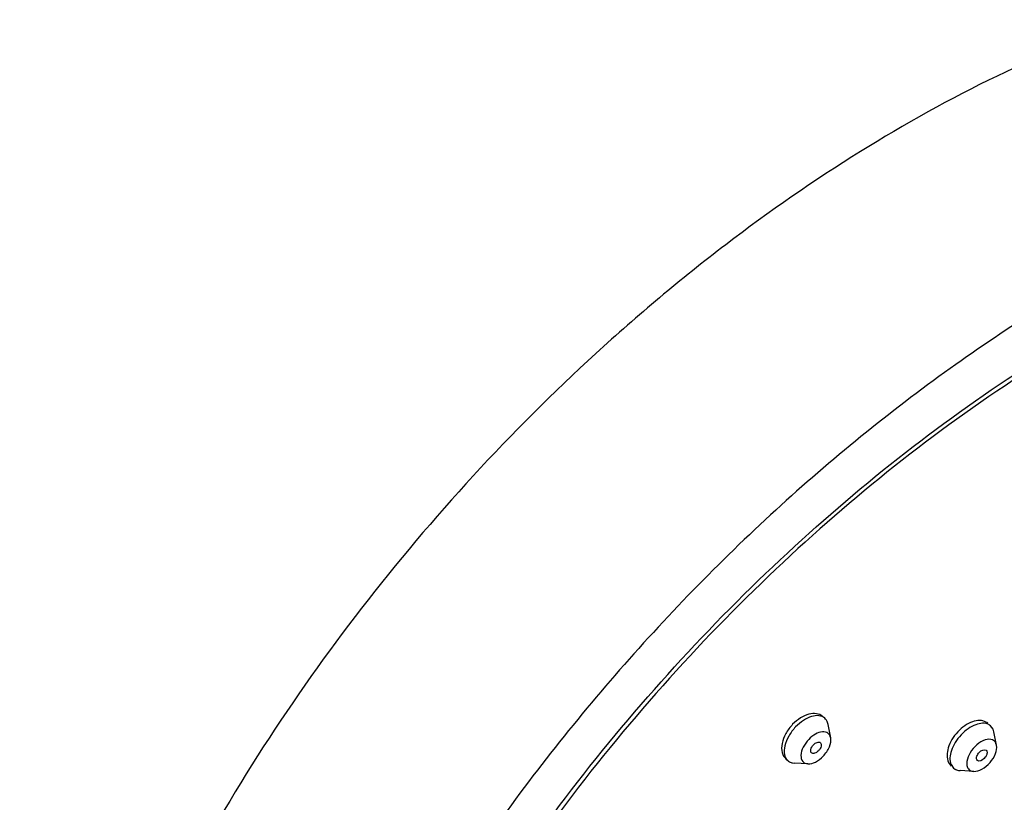
# Model space of a CAD drawing. Units: inches. Extents: x -1.4 to 9.1, y 2.6 to 17.5.
# Drawn here: x 1.6 to 3.4, y 13 to 14.3 of the extents above; entities that cross this region are included whole.
import ezdxf

# ---------------------------------------------------------------- set-up
doc = ezdxf.new("R2010")
doc.units = ezdxf.units.IN
doc.header["$LTSCALE"] = 1.21
doc.header["$MEASUREMENT"] = 0
doc.layers.get('0').update_dxf_attribs({"linetype": 'CONTINUOUS'})
doc.layers.add('02___PRT_ALL_AXES', color=7, linetype='CONTINUOUS')

msp = doc.modelspace()

# ---------------------------------------------------------------- linework, layer by layer
at = {"color": 7, "linetype": 'Continuous'}
for p, q in [((3.0528, 13.0685), (3.0482, 13.0918)), ((3.3373, 13.0834), (3.3328, 13.0894)), ((3.3387, 13.0786), (3.3373, 13.0834)), ((3.3434, 13.0553), (3.3387, 13.0786)), ((3.3434, 13.0552), (3.3424, 13.0586)), ((2.9857, 13.0245), (2.9893, 13.024)), ((3.013, 13.0227), (2.9893, 13.024)), ((3.2638, 13.0213), (3.2682, 13.0152)), ((3.3035, 13.0095), (3.2798, 13.0108))]:
    msp.add_line(p, q, dxfattribs=at)
for centre, start, end in [((3.3218, 13.0768), 48.9781, 61.7724), ((3.2792, 13.0278), 228.9781, 241.7724)]:
    msp.add_arc(centre, 0.0167, start, end, dxfattribs=at)
for points, knots in [([(3.582, 14.3256), (3.501, 14.2977), (3.3373, 14.229), (3.0987, 14.0963), (2.8636, 13.9331), (2.5594, 13.6779), (2.22, 13.3085), (1.9491, 12.8916), (1.7878, 12.5448), (1.7003, 12.2914), (1.6461, 12.0458), (1.6264, 11.8132), (1.6419, 11.5981), (1.6928, 11.4051), (1.7789, 11.2386), (1.8596, 11.1476), (1.904, 11.109)], [0, 0, 0, 0, 0.06241, 0.128778, 0.1984, 0.270408, 0.417447, 0.561679, 0.630307, 0.695423, 0.756397, 0.81286, 0.864783, 0.912579, 0.957174, 1, 1, 1, 1]), ([(4.9314, 13.9547), (4.9019, 13.9804), (4.8377, 14.0272), (4.7296, 14.081), (4.6104, 14.1183), (4.4338, 14.1463), (4.1898, 14.1354), (3.8841, 14.0566), (3.5678, 13.9155), (3.2523, 13.7177), (2.9489, 13.4703), (2.6691, 13.1826), (2.4232, 12.8654), (2.2204, 12.5306), (2.0684, 12.1906), (1.9728, 11.8577), (1.9373, 11.5441), (1.9605, 11.3009), (2.0128, 11.13), (2.0663, 11.0171), (2.1346, 10.9175), (2.1899, 10.8605), (2.2195, 10.8348)], [0, 0, 0, 0, 0.02254, 0.045505, 0.069281, 0.094188, 0.148171, 0.208516, 0.275065, 0.34687, 0.422453, 0.500002, 0.577552, 0.653134, 0.724938, 0.791486, 0.85183, 0.905813, 0.93072, 0.954495, 0.97746, 1, 1, 1, 1]), ([(2.2725, 10.9463), (2.233, 10.9843), (2.162, 11.0728), (2.0878, 11.2314), (2.0457, 11.4136), (2.0358, 11.6153), (2.058, 11.8325), (2.1114, 12.0609), (2.1951, 12.2961), (2.3469, 12.6172), (2.5995, 13.003), (2.9742, 13.4103), (3.3336, 13.6892), (3.6344, 13.8587), (3.786, 13.9238), (3.8613, 13.9505)], [0, 0, 0, 0, 0.042858, 0.087734, 0.135929, 0.188253, 0.245038, 0.306214, 0.371393, 0.439952, 0.583755, 0.730204, 0.871252, 0.937544, 1, 1, 1, 1]), ([(3.8772, 13.9473), (3.8012, 13.9211), (3.6479, 13.8568), (3.3433, 13.6874), (2.9794, 13.4063), (2.6008, 12.9943), (2.3468, 12.6034), (2.1958, 12.2784), (2.1138, 12.0409), (2.0629, 11.8109), (2.0444, 11.5928), (2.059, 11.3913), (2.1067, 11.2104), (2.1874, 11.0544), (2.263, 10.9691), (2.3046, 10.9329)], [0, 0, 0, 0, 0.06242, 0.128797, 0.270298, 0.41736, 0.561614, 0.630251, 0.695377, 0.756361, 0.812832, 0.864763, 0.912567, 0.957167, 1, 1, 1, 1]), ([(3.0423, 13.1026), (3.0396, 13.105), (3.0316, 13.1081), (3.0182, 13.1059), (3.0042, 13.0989), (2.9955, 13.0916), (2.9914, 13.0873)], [0, 0, 0, 0, 0.188547, 0.416231, 0.69176, 1, 1, 1, 1]), ([(3.0482, 13.0918), (3.048, 13.0929), (3.0469, 13.0969), (3.0446, 13.1006), (3.0423, 13.1026)], [0, 0, 0, 0, 0.268134, 1, 1, 1, 1]), ([(3.3297, 13.0916), (3.323, 13.0952), (3.3086, 13.0932), (3.293, 13.0844), (3.2808, 13.0737), (3.2708, 13.0606), (3.2624, 13.0437), (3.2604, 13.0287), (3.2638, 13.0213)], [0, 0, 0, 0, 0.204563, 0.339575, 0.487785, 0.638241, 0.779411, 1, 1, 1, 1]), ([(2.9914, 13.0873), (2.9868, 13.0825), (2.9789, 13.0721), (2.9718, 13.0555), (2.9703, 13.0399), (2.9746, 13.031), (2.9777, 13.0284)], [0, 0, 0, 0, 0.305877, 0.58532, 0.81521, 1, 1, 1, 1]), ([(3.0528, 13.0686), (3.0522, 13.0716), (3.0487, 13.0779), (3.0372, 13.0797), (3.0253, 13.075), (3.0179, 13.0691), (3.0144, 13.0655)], [0, 0, 0, 0, 0.198911, 0.407257, 0.677681, 1, 1, 1, 1]), ([(3.0144, 13.0655), (3.0105, 13.0614), (3.0043, 13.0527), (2.9997, 13.039), (3.0018, 13.028), (3.0077, 13.0235), (3.0112, 13.0228), (3.013, 13.0227)], [0, 0, 0, 0, 0.320113, 0.595852, 0.804186, 0.898383, 1, 1, 1, 1]), ([(3.0395, 13.036), (3.0441, 13.0408), (3.0511, 13.0508), (3.0539, 13.0633), (3.0528, 13.0686)], [0, 0, 0, 0, 0.553736, 1, 1, 1, 1]), ([(3.3363, 13.0646), (3.3324, 13.0662), (3.3217, 13.0652), (3.3081, 13.0565), (3.2968, 13.0433), (3.2922, 13.0322), (3.2915, 13.0267)], [0, 0, 0, 0, 0.196388, 0.456555, 0.743421, 1, 1, 1, 1]), ([(3.3035, 13.0095), (3.3084, 13.0092), (3.3195, 13.013), (3.3326, 13.0243), (3.342, 13.0389), (3.3443, 13.0504), (3.3434, 13.0552)], [0, 0, 0, 0, 0.222921, 0.499385, 0.776145, 1, 1, 1, 1]), ([(2.9777, 13.0284), (2.9794, 13.0269), (2.982, 13.0254), (2.9849, 13.0246), (2.9857, 13.0245)], [0, 0, 0, 0, 0.739719, 1, 1, 1, 1]), ([(3.013, 13.0227), (3.0175, 13.0224), (3.0276, 13.0256), (3.0357, 13.032), (3.0395, 13.036)], [0, 0, 0, 0, 0.44686, 1, 1, 1, 1]), ([(3.2915, 13.0267), (3.2914, 13.0258), (3.2911, 13.0223), (3.2916, 13.0188), (3.2926, 13.0165)], [0, 0, 0, 0, 0.276034, 1, 1, 1, 1]), ([(3.2713, 13.0131), (3.2719, 13.0127), (3.2746, 13.0115), (3.2776, 13.0109), (3.2798, 13.0108)], [0, 0, 0, 0, 0.23952, 1, 1, 1, 1]), ([(3.2926, 13.0165), (3.2935, 13.0145), (3.2966, 13.0108), (3.3012, 13.0096), (3.3035, 13.0095)], [0, 0, 0, 0, 0.487198, 1, 1, 1, 1])]:
    msp.add_open_spline(points, degree=3, knots=knots, dxfattribs=at)
msp.add_open_spline([(3.3424, 13.0586), (3.3412, 13.0612), (3.3389, 13.0635), (3.3363, 13.0646)], degree=3, dxfattribs=at)
at = {"layer": '02___PRT_ALL_AXES', "color": 7, "linetype": 'Continuous'}
for p, q in [((3.3251, 13.0465), (3.3263, 13.045)), ((2.9745, 13.0312), (2.9777, 13.0284)), ((3.2592, 13.0253), (3.264, 13.0188)), ((3.3099, 13.0286), (3.3087, 13.0301))]:
    msp.add_line(p, q, dxfattribs=at)
msp.add_arc((3.3155, 13.0796), 0.0188, 48.8616, 60.4921, dxfattribs=at)
for points, knots in [([(3.0387, 13.1057), (3.0358, 13.1083), (3.0276, 13.1117), (3.0135, 13.1102), (2.9991, 13.1034), (2.9903, 13.0961), (2.9862, 13.0919)], [0, 0, 0, 0, 0.197342, 0.427367, 0.699086, 1, 1, 1, 1]), ([(3.3248, 13.0959), (3.3216, 13.0978), (3.3134, 13.0996), (3.3003, 13.0968), (3.2871, 13.0897), (3.2748, 13.079), (3.2649, 13.0657), (3.2568, 13.0482), (3.2555, 13.0329), (3.2592, 13.0253)], [0, 0, 0, 0, 0.096851, 0.211086, 0.344019, 0.489385, 0.637182, 0.776762, 1, 1, 1, 1]), ([(2.9862, 13.0919), (2.9816, 13.087), (2.9737, 13.0765), (2.967, 13.0594), (2.9663, 13.0431), (2.9712, 13.034), (2.9745, 13.0312)], [0, 0, 0, 0, 0.298695, 0.574114, 0.806243, 1, 1, 1, 1]), ([(3.0225, 13.056), (3.0235, 13.057), (3.0256, 13.0587), (3.0295, 13.0608), (3.0333, 13.0609), (3.0347, 13.0597)], [0, 0, 0, 0, 0.311112, 0.591637, 1, 1, 1, 1]), ([(3.0347, 13.0597), (3.0363, 13.0583), (3.0366, 13.0538), (3.0344, 13.0492), (3.0325, 13.0467), (3.0314, 13.0455)], [0, 0, 0, 0, 0.405266, 0.690086, 1, 1, 1, 1]), ([(3.0192, 13.0418), (3.0177, 13.0432), (3.0174, 13.0477), (3.0195, 13.0523), (3.0214, 13.0548), (3.0225, 13.056)], [0, 0, 0, 0, 0.405266, 0.690086, 1, 1, 1, 1]), ([(3.0314, 13.0455), (3.0305, 13.0445), (3.0284, 13.0428), (3.0244, 13.0406), (3.0206, 13.0406), (3.0192, 13.0418)], [0, 0, 0, 0, 0.311112, 0.591637, 1, 1, 1, 1]), ([(3.3087, 13.0301), (3.3078, 13.032), (3.3084, 13.0357), (3.3107, 13.04), (3.3147, 13.0451), (3.322, 13.0491), (3.3252, 13.0465)], [0, 0, 0, 0, 0.231895, 0.380862, 0.538193, 1, 1, 1, 1]), ([(3.3263, 13.045), (3.3272, 13.0431), (3.3266, 13.0393), (3.3244, 13.0351), (3.3203, 13.03), (3.313, 13.026), (3.3098, 13.0286)], [0, 0, 0, 0, 0.231895, 0.380862, 0.538193, 1, 1, 1, 1])]:
    msp.add_open_spline(points, degree=3, knots=knots, dxfattribs=at)

doc.saveas('drawing.dxf')
